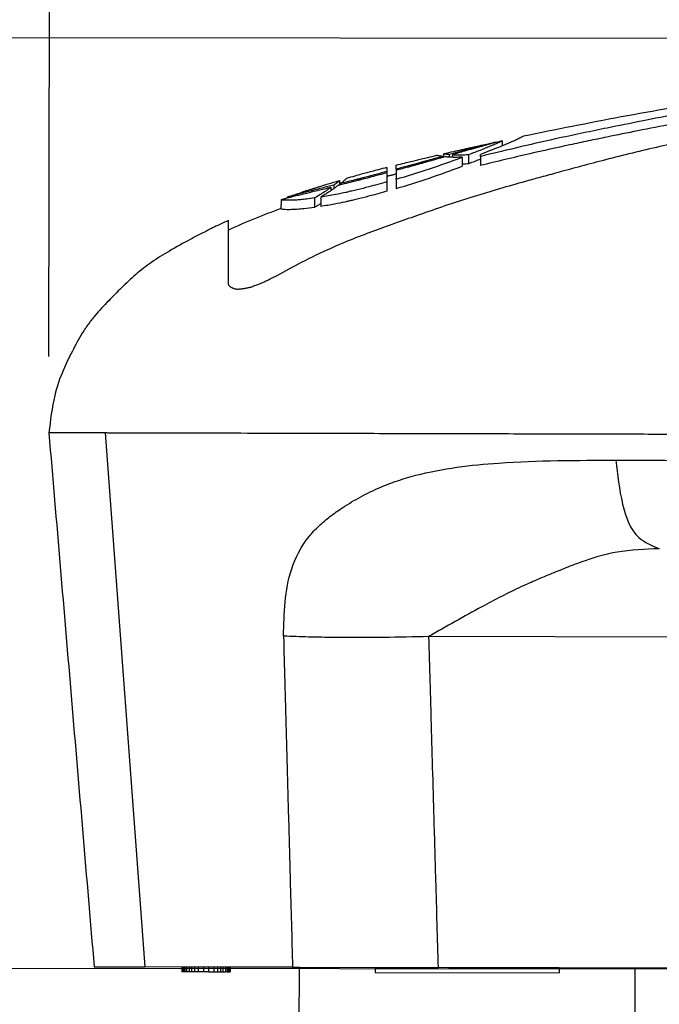
# Model space of a CAD drawing. Units: millimetres. Extents: x 364 to 643, y 89 to 304.
# Drawn here: x 391 to 407, y 258 to 284 of the extents above; entities that cross this region are included whole.
import ezdxf

# ---------------------------------------------------------------- set-up
doc = ezdxf.new("R2010")
doc.units = ezdxf.units.MM
doc.linetypes.add('DASHED', pattern=[15, 12, -3])
doc.layers.add('DIM', color=1, linetype='Continuous')
doc.layers.add('DIMS', color=1, linetype='Continuous')
doc.dimstyles.new('ISO-25', dxfattribs={"dimtxt": 2.5, "dimasz": 2.5, "dimexe": 1.25, "dimexo": 0.625, "dimtad": 0, "dimtih": 1, "dimtoh": 1, "dimdsep": 46, "dimtxsty": 'Standard', "dimcen": 2.5, "dimadec": 0, "dimazin": 0, "dimtfac": 1, "dimtmove": 0, "dimatfit": 3, "dimfxl": 1, "dimarcsym": 0})

# ---------------------------------------------------------------- blocks, each defined once
blk = doc.blocks.new('*D52')
at = {"layer": 'Defpoints', "color": 0, "transparency": 16777216}
for p in [(428.0997654291285, 283.5833782306797), (379.609338140814, 259.232341506428), (426.4517712685152, 259.1793799452233)]:
    blk.add_point(p, dxfattribs=at)
at = {"layer": 'DIM', "color": 0, "lineweight": -2, "transparency": 16777216}
for p, q in [((427.4747658286059, 283.5840848753261), (378.3869329563937, 283.6395851576872)), ((379.6341055788529, 281.1381734663042), (379.6252550844206, 273.3102566874112)), ((379.6121647193997, 261.7323399085182), (379.621015213832, 269.5602566874113)), ((425.8267716679927, 259.1800865898697), (378.3593389397689, 259.2337547957209))]:
    blk.add_line(p, q, dxfattribs=at)
at = {"layer": 'DIM', "color": 0, "transparency": 16777216}
for points in [[(379.2174391785046, 281.1386445627351), (380.0507719792013, 281.1377023698732), (379.6369321574387, 283.6381718683944)], [(379.1954983190514, 261.7328110049492), (380.0288311197481, 261.7318688120873), (379.609338140814, 259.232341506428)]]:
    blk.add_solid(points, dxfattribs=at)
at = {"layer": 'DIM', "color": 0, "transparency": 16777216, "insert": (379.6231351491263, 271.4352566874111), "char_height": 2.5, "attachment_point": 5}
blk.add_mtext('24.41', dxfattribs=at)
blk = doc.blocks.new('PLUGPIN__17', base_point=(3.754536388746233, -2.93974970264733))
at = {"color": 7, "linetype": 'DASHED'}
for p, q in [((3.754536388746233, -2.544966844326271), (3.75454330050656, -2.510615844379613)), ((3.754536388746233, -2.544966844326271), (3.75454330050656, -2.551922930993786)), ((3.75454330050656, -2.551922930993786), (3.75454330050656, -2.630182773513471)), ((3.75454330050656, -2.630182773513471), (3.75454330050656, -2.662057773513471)), ((3.75454330050656, -2.662057773513471), (3.754543289825107, -2.695080097713225)), ((3.75454330050656, -2.705807773513472), (3.754543289825107, -2.695080097713225)), ((3.75454330050656, -2.720807773513472), (3.75454330050656, -2.705807773513472)), ((3.75454330050656, -2.739557773513471), (3.75454330050656, -2.720807773513472)), ((3.75454330050656, -2.754557773513471), (3.75454330050656, -2.739557773513471)), ((3.75454330050656, -2.773307773513471), (3.75454330050656, -2.754557773513471)), ((3.75454330050656, -2.788307773513471), (3.75454330050656, -2.773307773513471)), ((3.75454330050656, -2.820182773513472), (3.75454330050656, -2.788307773513471)), ((3.75454330050656, -2.898442616033156), (3.75454330050656, -2.820182773513472)), ((3.75454330050656, -2.93974970264733), (3.75454330050656, -2.898442616033156))]:
    blk.add_line(p, q, dxfattribs=at)
at = {"color": 7, "linetype": 'Continuous'}
for p, q in [((4.038007867435693, -2.551922930993786), (3.75454330050656, -2.551922930993786)), ((4.038007867435693, -2.898442616033156), (3.75454330050656, -2.898442616033156))]:
    blk.add_line(p, q, dxfattribs=at)
blk = doc.blocks.new('*D53')
at = {"layer": 'Defpoints', "color": 0, "transparency": 16777216}
for p in [(466.5029202075334, 291.1751859458254), (466.4896844618934, 279.4686856859458), (391.4740799957233, 273.2661208555677)]:
    blk.add_point(p, dxfattribs=at)
at = {"layer": 'DIMS', "color": 0, "lineweight": -2, "transparency": 16777216}
for p, q in [((391.476341258592, 275.2661195772399), (391.4966857090262, 293.2599916848553)), ((466.4919457247621, 281.468684407618), (466.5051814704021, 293.1751846674975)), ((393.9944228482477, 291.2571663845973), (422.6293311869817, 291.224790836416)), ((464.0029218054432, 291.1780125244113), (435.3793311869817, 291.210375276414))]:
    blk.add_line(p, q, dxfattribs=at)
at = {"layer": 'DIMS', "color": 0, "transparency": 16777216}
for points in [[(393.9948939446787, 291.6738327849456), (393.9939517518168, 290.8404999842489), (391.4944244461575, 291.2599929631832)], [(464.0033929018742, 291.5946789247596), (464.0024507090122, 290.7613461240629), (466.5029202075334, 291.1751859458254)]]:
    blk.add_solid(points, dxfattribs=at)
at = {"layer": 'DIMS', "color": 0, "transparency": 16777216, "insert": (429.0043311869817, 291.217583056415), "char_height": 2.5, "attachment_point": 5}
blk.add_mtext('75.01', dxfattribs=at)

msp = doc.modelspace()

# ---------------------------------------------------------------- linework, layer by layer
at = {"color": 7, "linetype": 'Continuous'}
for p, q in [((403.8999040208092, 281.0385670606918), (403.9100914990252, 281.0436219834985)), ((403.1936051607537, 280.8911694397738), (403.1935794637982, 280.8808021734264)), ((403.3529691800259, 280.9213194193667), (403.3526493092199, 280.792269675523)), ((401.7965519893257, 280.5159663639499), (401.7964852208469, 280.4890290655943)), ((401.8212648107277, 280.4961151947909), (401.821573009699, 280.586557667418)), ((401.9653283888983, 280.5632342230733), (401.9651621592395, 280.4961699754261)), ((402.0496529504602, 280.5612185791563), (402.0494821408131, 280.4923065653276)), ((402.307165520447, 280.4961828725657), (402.3065749463768, 280.2579197031074)), ((402.4712950856872, 280.5588881913722), (402.4707059315562, 280.3211978936478)), ((402.78652697736, 280.5170039238228), (402.7859342404383, 280.2778681606434)), ((402.78652697736, 280.5170039238228), (402.7866584322554, 280.5700385883567)), ((400.3356060720478, 280.2257583125963), (400.3352738028614, 280.1193548687872)), ((400.5756264784287, 280.1832306367973), (400.5755078578358, 280.1500281374028)), ((400.3352259510799, 280.085395199815), (400.3346942895781, 279.8804337320064)), ((400.3352738028614, 280.1193548687872), (400.3352259510799, 280.085395199815)), ((400.574959880154, 279.9181689662581), (400.5744194029501, 279.6746685325706)), ((400.5755078578358, 280.1500281374028), (400.5750353369619, 279.944738554059)), ((398.8611656649842, 279.7084193862111), (398.8609348405039, 279.6152947891179)), ((398.9456335372822, 279.7642215036482), (398.9454109342191, 279.6744137824254)), ((399.089827401369, 279.8839035147747), (399.0894261757044, 279.7644138178952)), ((399.1143950104625, 279.8054674091599), (399.1143083644654, 279.7705106596879)), ((400.3346125309125, 279.8486961527643), (400.3340080242447, 279.6048119678912)), ((397.7173782658981, 279.4449603007039), (397.7173301861675, 279.4255630627661)), ((398.4388195837075, 279.4267474351759), (398.438206795662, 279.1795221843821)), ((398.6028521469412, 279.4503179392345), (398.6022395119687, 279.2031544458582)), ((397.5579292098167, 279.380503041314), (397.5573249856036, 279.1367327649687)), ((396.1815553507078, 278.5852437118694), (396.1821788589582, 278.836793957552)), ((396.1782127688132, 277.2367013348595), (396.1815553507078, 278.5852437118694)), ((392.9477960270166, 273.262468010387), (393.986926227103, 259.2598493506412)), ((423.0919011856223, 267.8691101851098), (401.4280286592483, 267.9228076211848)), ((392.659565777157, 259.2631517871066), (393.986926227103, 259.2598493506412)), ((394.9573680155424, 259.2574439526292), (393.986926227103, 259.2598493506412)), ((394.9573680155424, 259.2574439526292), (394.9570532263299, 259.1304443427566)), ((394.9732429667769, 259.2574046039775), (394.9573680155424, 259.2574439526292)), ((394.9732429667769, 259.2574046039775), (394.9729281775642, 259.130404994105)), ((395.0049928692456, 259.2573259066745), (394.9732429667769, 259.2574046039775)), ((395.0049928692456, 259.2573259066745), (395.0046780800302, 259.1303262968019)), ((395.0367427717146, 259.2572472093698), (395.0049928692456, 259.2573259066745)), ((395.0367427717146, 259.2572472093698), (395.0364279824992, 259.1302475994974)), ((395.0843676254177, 259.2571291634138), (395.0367427717146, 259.2572472093698)), ((395.0843676254177, 259.2571291634138), (395.0840528362023, 259.1301295535412)), ((395.1478674303527, 259.2569717688061), (395.0843676254177, 259.2571291634138)), ((395.1478674303527, 259.2569717688061), (395.1475526411372, 259.1299721589335)), ((395.2113672352874, 259.2568143741983), (395.1478674303527, 259.2569717688061)), ((395.2113672352874, 259.2568143741983), (395.211052446075, 259.1298147643272)), ((395.2907419914595, 259.2566176309391), (395.2113672352874, 259.2568143741983)), ((395.2907419914595, 259.2566176309391), (395.2904272022441, 259.1296180210666)), ((395.3859916988632, 259.2563815390282), (395.2907419914595, 259.2566176309391)), ((395.3859916988632, 259.2563815390282), (395.3856769096477, 259.1293819291557)), ((395.5288662599703, 259.2560274011599), (395.3859916988632, 259.2563815390282)), ((395.5288662599703, 259.2560274011599), (395.5285514707549, 259.1290277912873)), ((395.655865869843, 259.2557126119445), (395.5288662599703, 259.2560274011599)), ((395.655865869843, 259.2557126119445), (395.6555510806274, 259.1287130020733)), ((395.7987404309497, 259.2553584740789), (395.655865869843, 259.2557126119445)), ((395.7987404309497, 259.2553584740789), (395.7984256417344, 259.1283588642064)), ((395.8939901383535, 259.2551223821666), (395.7987404309497, 259.2553584740789)), ((395.8939901383535, 259.2551223821666), (395.893675349138, 259.1281227722941)), ((395.9733648945227, 259.2549256389074), (395.8939901383535, 259.2551223821666)), ((395.9733648945227, 259.2549256389074), (395.9730501053075, 259.1279260290349)), ((396.0368646994605, 259.2547682442997), (395.9733648945227, 259.2549256389074)), ((396.0368646994605, 259.2547682442997), (396.0365499102452, 259.1277686344272)), ((396.1003645043952, 259.254610849692), (396.0368646994605, 259.2547682442997)), ((396.1003645043952, 259.254610849692), (396.1000497151798, 259.1276112398195)), ((396.1479893580987, 259.2544928037359), (396.1003645043952, 259.254610849692)), ((396.1479893580987, 259.2544928037359), (396.1476745688832, 259.1274931938633)), ((396.1797392605645, 259.2544141064327), (396.1479893580987, 259.2544928037359)), ((396.1797392605645, 259.2544141064327), (396.1794244713519, 259.1274144965602)), ((396.2114891630334, 259.2543354091282), (396.1797392605645, 259.2544141064327)), ((396.2114891630334, 259.2543354091282), (396.211174373821, 259.1273357992555)), ((396.227364114268, 259.2542960604765), (396.2114891630334, 259.2543354091282)), ((396.227364114268, 259.2542960604765), (396.2270493250525, 259.127296450604)), ((396.9893617735032, 259.2524073251842), (396.227364114268, 259.2542960604765)), ((397.861874927043, 259.2504202184946), (396.9893617735032, 259.2524073251842)), ((397.861874927043, 259.2504202184946), (398.0385585504972, 259.2498067201092)), ((398.0385585504972, 259.2498067201092), (400.0263524442312, 259.2448796492255)), ((394.9729281775642, 259.130404994105), (394.9570532263299, 259.1304443427566)), ((395.0046780800302, 259.1303262968019), (394.9729281775642, 259.130404994105)), ((395.0364279824992, 259.1302475994974), (395.0046780800302, 259.1303262968019)), ((395.0840528362023, 259.1301295535412), (395.0364279824992, 259.1302475994974)), ((395.1475526411372, 259.1299721589335), (395.0840528362023, 259.1301295535412)), ((395.211052446075, 259.1298147643272), (395.1475526411372, 259.1299721589335)), ((395.2904272022441, 259.1296180210666), (395.211052446075, 259.1298147643272)), ((395.3856769096477, 259.1293819291557), (395.2904272022441, 259.1296180210666)), ((395.5285514707549, 259.1290277912873), (395.3856769096477, 259.1293819291557)), ((395.6555510806274, 259.1287130020733), (395.5285514707549, 259.1290277912873)), ((395.6555510806274, 259.1287130020733), (395.7984256417344, 259.1283588642064)), ((395.7984256417344, 259.1283588642064), (395.893675349138, 259.1281227722941)), ((395.893675349138, 259.1281227722941), (395.9730501053075, 259.1279260290349)), ((395.9730501053075, 259.1279260290349), (396.0365499102452, 259.1277686344272)), ((396.0365499102452, 259.1277686344272), (396.1000497151798, 259.1276112398195)), ((396.1476745688832, 259.1274931938633), (396.1000497151798, 259.1276112398195)), ((396.1476745688832, 259.1274931938633), (396.1794244713519, 259.1274144965602)), ((396.1794244713519, 259.1274144965602), (396.211174373821, 259.1273357992555)), ((396.211174373821, 259.1273357992555), (396.2270493250525, 259.127296450604)), ((400.0263524442312, 259.2448796492255), (400.0260376550157, 259.1178800393529)), ((400.0260376550157, 259.1178800393529), (404.8520228301697, 259.1059180491735)), ((400.0263524442312, 259.2448796492255), (400.8359749571698, 259.2428728679783)), ((400.8359749571698, 259.2428728679783), (401.6747394159314, 259.2407941249822)), ((401.947221543551, 259.2401184623443), (401.6747394159314, 259.2407941249822)), ((402.3282203731713, 259.2391740946982), (401.947221543551, 259.2401184623443)), ((402.8044689101928, 259.2379936351425), (402.3282203731713, 259.2391740946982)), ((403.1854677398076, 259.2370492674963), (402.8044689101928, 259.2379936351425)), ((403.6617162768289, 259.2358688079378), (403.1854677398076, 259.2370492674963)), ((404.0427151064494, 259.2349244402932), (403.6617162768289, 259.2358688079378)), ((404.8523376193851, 259.2329176590461), (404.0427151064494, 259.2349244402932)), ((404.8523376193851, 259.2329176590461), (404.8520228301697, 259.1059180491735)), ((406.8401315131191, 259.2279905881622), (404.8523376193851, 259.2329176590461)), ((407.8893282901131, 259.2253899830857), (406.8401315131191, 259.2279905881622))]:
    msp.add_line(p, q, dxfattribs=at)
for centre, radius, start, end in [((394.3510872783281, 301.4545806642577), 22.41770771041406, 286.1189246473143, 290.7874080732653), ((394.3455584508216, 301.0370404130547), 22.25195814127596, 286.2556790940974, 290.9631235411863)]:
    msp.add_arc(centre, radius, start, end, dxfattribs=at)
for points in [[(412.4021647745985, 282.4795056927696), (410.4981980198968, 282.2178990451027), (409.0451258516066, 281.9927705689898), (408.403712565426, 281.886577553935), (407.9461179945569, 281.8093554510037), (407.8561845335915, 281.7941071714047), (407.7739323236372, 281.780164557216), (406.4752080627426, 281.5499061118894), (403.910091499024, 281.0436219834982)], [(412.4003269582093, 281.7380509250376), (411.38886694962, 281.5627435339799), (410.7572020541129, 281.4466877699015), (410.6245648787319, 281.4216226595971), (410.4802008110071, 281.3941969409514), (410.2121259636237, 281.3430995466658), (409.8951539345342, 281.2819312063842), (409.5358892754684, 281.2109900564489), (409.2064232603559, 281.1441458442227), (408.9482522385799, 281.0901513841024), (408.6931913523517, 281.0357253058103), (408.0831259155322, 280.9042908799792), (407.4011690483769, 280.7525544737855), (406.6759048227058, 280.5809696279558), (405.9743005335391, 280.4038501140369), (405.3430711092146, 280.2362987042683), (404.7519685394008, 280.0754297087954), (404.3172906330907, 279.9563298577816), (403.8791276683411, 279.8346179389104), (403.200306057607, 279.6403432398516), (402.509553155132, 279.4315653891547), (401.8500245723581, 279.2154521515339), (401.1822559053925, 278.9846075912244), (400.0302903184318, 278.5740993625116), (398.8597827995214, 278.1039091337335), (398.0845890534464, 277.7298791012768), (397.4485916899686, 277.3880005997958)], [(409.5342045166332, 281.8938855417319), (408.8749501954708, 281.7842643530927), (407.9989546973965, 281.6312098509474), (407.010557488364, 281.4422119881628), (406.1074050778383, 281.2594922460871), (405.4859971130694, 281.1317450297337), (404.8677639524465, 281.0001450088276), (403.864457860153, 280.7735214766623), (402.7865269773579, 280.5170039238223)], [(409.533626487318, 281.6606834685598), (408.7326485031714, 281.5259609276297), (407.8148316118197, 281.362525996684), (406.908640678964, 281.1868526962085), (406.0982560332371, 281.0219183959784), (405.6088967221826, 280.9210018558317), (405.1281877180692, 280.8193426129261), (404.0807145680623, 280.5856488099606), (402.7859342404365, 280.2778681606431)], [(403.8999040208079, 281.0385670606908), (403.8633806606274, 281.0169414315795), (403.8107666881157, 280.9905302366227), (403.7011050018134, 280.9402812902771), (403.594459888029, 280.8939142125457), (403.5044580896822, 280.8552340001311), (403.4219072413066, 280.8202879525953), (403.2566088368867, 280.7525528536058), (403.0472158470953, 280.6698293370497), (402.7866584322524, 280.5700385883558)], [(401.8215730096979, 280.5865576674171), (402.0858814636555, 280.6470801059762), (402.2980248514561, 280.6949226015327), (402.4118308040639, 280.7202970646574), (402.512906969334, 280.7427320199811), (402.5780640131601, 280.7571758486638), (402.6430185092764, 280.7715388982507), (402.8629306846279, 280.819738773731), (403.1936051607506, 280.8911694397726)], [(403.1936051607506, 280.8911694397726), (402.9842265758926, 280.8404447555687), (402.8158041884516, 280.7966041761645), (402.7206251167029, 280.7710809798805), (402.6334516091276, 280.7475037822135), (402.5600279966117, 280.72759523537), (402.4860171610545, 280.7074140077087), (402.2719794077776, 280.6483319914939), (401.9653283888964, 280.5632342230718)], [(403.352969180026, 280.9213194193656), (403.124336058488, 280.8630066362559), (402.9420363763002, 280.8137885751352), (402.841659671455, 280.7859940592061), (402.7493770027836, 280.760246073438), (402.6706935976667, 280.7382423909516), (402.5909814275669, 280.7158342030432), (402.3673022031339, 280.6522100157587), (402.0496529504579, 280.5612185791559)], [(403.352969180026, 280.9213194193656), (403.3045043692779, 280.897004290542), (403.2499621045436, 280.8716586004485), (403.1745744966737, 280.8386309644246), (403.0983546947676, 280.8064708664522), (402.9760197485073, 280.7554300530344), (402.842061997093, 280.7010259326298), (402.6405377795113, 280.6227582940194), (402.4712950856873, 280.5588881913722)], [(401.8621215540752, 280.5078110109994), (401.6077014305987, 280.4351781480287), (401.4100615944899, 280.3793221802332), (401.3133397688165, 280.3522453607351), (401.2275795718797, 280.3283313259254), (401.1700447733848, 280.3123058880901), (401.1121487584802, 280.2962150864417), (400.8978156993369, 280.2371948665179), (400.5755078578327, 280.1500281374026)], [(401.7965519893251, 280.5159663639502), (401.5561253651705, 280.4487898635286), (401.3693176436542, 280.3970630471563), (401.2775034205729, 280.3718690093169), (401.1948522858069, 280.3492767660657), (401.1345887517822, 280.3328228124144), (401.0734975539132, 280.3161832007752), (400.871885147752, 280.2617806168033), (400.5756264784269, 280.1832306367968)], [(400.5758150513071, 280.2869574512242), (400.7972422052399, 280.3423600842303), (400.9641835885407, 280.3834029146672), (401.0389586652409, 280.4015685038514), (401.1087748568159, 280.4184572551034), (401.1716886894659, 280.433654706929), (401.237147894034, 280.4494082947568), (401.4058001764372, 280.4895630585151), (401.6406485775476, 280.5446358393577)], [(401.7965519893251, 280.5159663639502), (401.7613976214528, 280.519709734778), (401.7336051431636, 280.5231703807814), (401.7120479478745, 280.5263169639785), (401.6955994289885, 280.5291181463874), (401.6877461955676, 280.5306113438555), (401.6786460323023, 280.5324212623618), (401.6662013148554, 280.5350018521017), (401.6525290782886, 280.538369078099), (401.6446985155052, 280.5410638093576), (401.6406485775476, 280.5446358393577)], [(401.9653283888964, 280.5632342230718), (401.9246896404296, 280.5664588239168), (401.8949979497645, 280.5695179519193), (401.8748057294365, 280.5721350336854), (401.8626653919922, 280.5740334958278), (401.8603650636072, 280.5744250371176), (401.8571334924927, 280.5749828287932), (401.8460580452789, 280.5769844443479), (401.8323693343516, 280.5799593103004), (401.824716422906, 280.5825244208605), (401.8215730096979, 280.5865576674171)], [(402.3071655204448, 280.4961828725647), (402.1784309994027, 280.4916375951167), (402.0927132804046, 280.4912797041986), (402.0669903394811, 280.4918040747434), (402.0391464595236, 280.4925954822667), (401.9944699512841, 280.4941205235445), (401.9456190513331, 280.4969729269069), (401.9040245812746, 280.5013526620419), (401.8621215540752, 280.5078110109994)], [(402.4712950856873, 280.5588881913722), (402.3420281553254, 280.5503778267674), (402.2576140450141, 280.5477981352473), (402.2339683151033, 280.5477634081232), (402.2074329793905, 280.5479750339523), (402.1600049512413, 280.548748607622), (402.1093018124907, 280.5515327387974), (402.0785810987534, 280.5554812210483), (402.0496529504579, 280.5612185791559)], [(402.7863445608558, 280.4434091978583), (402.6348503031235, 280.3839838351071), (402.4707059315547, 280.3211978936468)], [(400.3356060720478, 280.2257583125959), (400.1042090722573, 280.1656765336214), (399.9360038694589, 280.1210782256286), (399.8681141244762, 280.1028042449342), (399.8032350147553, 280.0852468075206), (399.7341740083175, 280.0665206420395), (399.6607005929604, 280.0464824143271), (399.4936128690671, 280.0001647640427), (399.2706951906639, 279.9368714155007)], [(400.5756264784269, 280.1832306367968), (400.5756867339192, 280.2126219919793), (400.5757264214776, 280.2325520240475), (400.5757510032295, 280.2453791795004), (400.5757575806012, 280.248914938683), (400.5757656065051, 280.2532691467202), (400.5757837631253, 280.2632512455635), (400.5758031319502, 280.2746108826783), (400.5758123903746, 280.2812513114657), (400.5758150513071, 280.2869574512242)], [(402.4707059315547, 280.3211978936468), (402.3966031208732, 280.3161040202854), (402.306708942718, 280.3119796333842)], [(400.3352259510787, 280.0853951998142), (400.0302112147893, 280.0037770990179), (399.8205866859323, 279.9488419447666), (399.7499026319734, 279.9305728457808), (399.6806374475565, 279.9127463112153), (399.5996292490184, 279.8919349804841), (399.5114715202151, 279.869418880233), (399.3289064912786, 279.8234904012396), (399.0894261757045, 279.7644138178949)], [(400.3352738028603, 280.1193548687872), (400.0498953646891, 280.0432918606435), (399.8526671578792, 279.9917208301277), (399.7838530465008, 279.973958794925), (399.7160789199218, 279.9565371460724), (399.6307115848196, 279.9346322094215), (399.537585455213, 279.910876744479), (399.3530578352851, 279.8644819274872), (399.1143950104619, 279.8054674091598)], [(399.1143950104619, 279.8054674091598), (399.1545070483202, 279.8354558363039), (399.1960917321825, 279.8677442816667), (399.2159044587278, 279.884051110741), (399.234345534263, 279.8997368275507), (399.2470494869609, 279.9107278372923), (399.2596272522434, 279.9223415574347), (399.2668574531925, 279.9300141728955), (399.2706951906639, 279.9368714155007)], [(400.5753027297643, 280.0526163981859), (400.5321629415071, 280.0416704281951), (400.4941514696482, 280.0319942394577), (400.4604879063509, 280.0233953919284), (400.4303918437931, 280.0156814455552), (400.403082874142, 280.008659960293), (400.377780589568, 280.0021384960874), (400.364210402474, 279.9986365413988), (400.3523733838141, 279.9955801835386), (400.3436046801735, 279.9933151854981), (400.3392394381333, 279.9921873102671), (400.3391172840851, 279.9921557431201), (400.3388544455676, 279.9920878108998), (400.3374912687709, 279.9917354517551), (400.3350244275429, 279.9910977159572)], [(400.5749598801539, 279.918168966257), (400.5749935421185, 279.9316686792492), (400.5750353369588, 279.9447385540582)], [(397.7173301861669, 279.425563062765), (397.8856820270544, 279.4702555682593), (398.0165014019808, 279.5033561091757), (398.0853598820833, 279.5203914769407), (398.1495559295938, 279.5361651679849), (398.2249948537623, 279.5546608977731), (398.302892279562, 279.573655246598), (398.5326924959396, 279.6290839859633), (398.8611656649844, 279.7084193862102)], [(397.7173782658977, 279.4449603007033), (398.0110628676396, 279.5463833114132), (398.227572344049, 279.6181624184151), (398.3165372775014, 279.6468801397876), (398.400748059787, 279.6738188030183), (398.484895088454, 279.7006503052391), (398.5738736448693, 279.7287647817284), (398.7915579547187, 279.7957364766284), (399.0898274013691, 279.8839035147749)], [(398.9456335372812, 279.7642215036466), (398.6275003374163, 279.68568574906), (398.4126879502013, 279.6326662191912), (398.3443720979022, 279.6155682021482), (398.2752417846325, 279.5981448039752), (398.1824703444627, 279.5746816036963), (398.0801751186862, 279.5484879919317), (397.916023827398, 279.5044804791277), (397.7173782658977, 279.4449603007033)], [(398.8611656649844, 279.7084193862102), (398.8112557456086, 279.665171285662), (398.7638437383481, 279.6298664941368), (398.7284687593361, 279.6054881224812), (398.698548775975, 279.5854556746947), (398.6832602536685, 279.5752925951441), (398.6694345613424, 279.5661762089532), (398.5871071225955, 279.5141579383252), (398.438819583706, 279.4267474351754)], [(400.3346125309115, 279.8486961527633), (399.8586601662458, 279.7167826405462), (399.5554222302397, 279.6408804922968), (399.4844308806606, 279.6241960263188), (399.4168054353922, 279.608532896244), (399.3440110273128, 279.5917732534928), (399.2624045977574, 279.5733197158434), (398.9884695522139, 279.5161733156426), (398.6028521469404, 279.4503179392338)], [(399.0486787897001, 279.7544553729069), (398.9742860186889, 279.6951135242418), (398.9149634751395, 279.6523410090111), (398.8930939951944, 279.6372315800111), (398.8721217935339, 279.622910222396), (398.8362441211555, 279.5985441579445), (398.795307171589, 279.571231280145), (398.7076831287974, 279.5150449621128), (398.6028521469404, 279.4503179392338)], [(399.0898274013691, 279.8839035147749), (399.0868501816043, 279.8772312578641), (399.0798951962837, 279.8697438748345), (399.0669632891639, 279.8579617530117), (399.0549664178887, 279.8477293735323), (399.0470699762806, 279.8410906353346), (399.0403309882303, 279.8355030174962), (399.0195715256552, 279.8189609138025), (398.9890073984093, 279.7957985599996), (398.9456335372812, 279.7642215036466)], [(399.0894261757045, 279.7644138178949), (399.0690191136723, 279.7594224672235), (399.0486787897001, 279.7544553729069)], [(400.3346942895778, 279.8804337320058), (400.3346541963969, 279.8648747500662), (400.3346125309115, 279.8486961527633)], [(398.438819583706, 279.4267474351754), (398.2288051411165, 279.3976144633845), (398.0668942076838, 279.3797939279641), (397.9429206392457, 279.3705352960398), (397.8853339285765, 279.3679842287024), (397.821444554232, 279.3659983616432), (397.7383014180576, 279.3642793603559), (397.6506284238299, 279.3666459263736), (397.6000405138798, 279.372173444682), (397.5579292098154, 279.3805030413141)], [(397.5579292098154, 279.3805030413141), (397.6352361635205, 279.4028188354234), (397.7173301861669, 279.425563062765)], [(400.3340080242441, 279.6048119678907), (399.854178443496, 279.4707922921915), (399.5523447192597, 279.3946539825823), (399.48516233664, 279.3787294753212), (399.4188785954966, 279.3632372729365), (399.3308375681549, 279.3428011564304), (399.2302635541647, 279.3199947990639), (398.9633275908021, 279.2645724322684), (398.6022395119686, 279.2031544458583)], [(397.55735089959, 279.1471875912196), (396.8605613014806, 278.8791001035119), (396.1815553507054, 278.5852437118689)], [(398.4382067956615, 279.1795221843819), (398.1604143063721, 279.1427485062473), (397.975810101227, 279.1260421956214), (397.870418547961, 279.1209455860042), (397.8544132892023, 279.1204984812116), (397.8330660265901, 279.1199586259496), (397.756192668605, 279.1186823516419), (397.6618606240066, 279.1208304705859), (397.6049824830891, 279.1266739612316), (397.5573249856013, 279.1367327649675)], [(398.6024267150214, 279.2786802690249), (398.5141500766445, 279.2244231653926), (398.4382067956615, 279.1795221843819)], [(396.1821788589569, 278.8367939575516), (395.8986928222648, 278.7059679338934), (395.7177709360881, 278.6185418275526), (395.6588875716261, 278.5889246454748), (395.6009988350104, 278.5591940275928), (395.1809991102077, 278.3395667419279), (394.631478619071, 278.0341909284255), (394.1628785031982, 277.7365607814082), (393.7487349645586, 277.4161159594877), (393.378651515948, 277.0721776651651), (393.0424946366657, 276.7302778951754), (392.8563168053793, 276.5354905078861), (392.6807612191319, 276.3373969384783), (392.5102863947394, 276.1188549850817), (392.3507350322056, 275.8823607141539), (392.2106731895786, 275.6386607494031), (392.0890356960294, 275.4048751509586), (391.9653476810773, 275.1593828611905), (391.8532033524318, 274.9164956769587), (391.6296964614641, 274.2484420640545), (391.4740799957234, 273.2661208555679)], [(397.4485916899686, 277.3880005997958), (397.3728460807791, 277.346811934011), (397.30434088994, 277.3107091329098), (397.2424297393359, 277.2792272263096), (397.1864662508577, 277.2519012440217), (397.1358040464002, 277.2282662158595), (397.0897967478551, 277.2078571716385), (397.0503345164656, 277.1912274998064), (397.0103475180312, 277.1750606240873), (396.9658964097506, 277.1574674320723), (396.9179489091807, 277.1386589261828), (396.865358055549, 277.1186682964041), (396.810782270984, 277.0991942008359), (396.7568799776438, 277.0819352975785), (396.7128260925847, 277.0698986238591), (396.6721190677509, 277.0604746825144), (396.6356269151504, 277.0533644131923), (396.6152807836401, 277.0499479539542), (396.5945645787473, 277.0468022931714), (396.57119421572, 277.0434396069419), (396.5391516229253, 277.0389672411653), (396.5028816556596, 277.0344984739764), (396.4646425742812, 277.0309626169351), (396.4266926391473, 277.0292889815955), (396.3912901106193, 277.0304068795178), (396.3501746063231, 277.0372025443348), (396.3175659195242, 277.0478345383475), (396.3022695290721, 277.0545817753879), (396.2857767880992, 277.0626721767632), (396.2650137457852, 277.073291236526), (396.2421393959252, 277.0866245234638), (396.2201637873567, 277.1028353445075), (396.2020969689241, 277.1220870065791), (396.1896524080349, 277.1456837666414), (396.1828912720816, 277.1716440602698), (396.1797694980216, 277.1987527837884), (396.178901651931, 277.2133467755108), (396.1784249301189, 277.2251773004299), (396.1782441083651, 277.2315012181475), (396.1782391972826, 277.2317204906855), (396.1782334870126, 277.2320768904227), (396.1782174359203, 277.2337451697367), (396.1782127688108, 277.2367013348588)], [(391.4740799957234, 273.2661208555679), (391.4744806965971, 273.2613877730892), (391.4748813974744, 273.2566546906106), (392.0668228864392, 266.2646363213381), (392.6587643754003, 259.2726179520639), (392.6591650762815, 259.2678848695853), (392.6595657771552, 259.2631517871066)], [(392.6870848664088, 273.2631142254548), (392.2014972345478, 273.2643178334792), (391.8913720944349, 273.2650865291444), (391.8239373343931, 273.2652536771806), (391.7613469924099, 273.265408817535), (391.7299049809169, 273.2654867516817), (391.695114275351, 273.2655729861115), (391.6042322039815, 273.2657982521252), (391.4740799957234, 273.2661208555679)], [(392.9477960270156, 273.2624680103858), (392.889981382413, 273.262611313399), (392.8477450970539, 273.2627160029105), (392.830611224631, 273.262758472003), (392.8142683096662, 273.2627989805799), (392.7977060730354, 273.2628400327802), (392.7801267115242, 273.2628836060915), (392.7403007539214, 273.2629823212133), (392.6870848664088, 273.2631142254548)], [(393.4929213160947, 273.261116828582), (393.3727748929348, 273.2614146310581), (393.2849061553407, 273.2616324280355), (393.2491067859382, 273.2617211626011), (393.2149760614403, 273.2618057611594), (393.1802991976585, 273.261891713415), (393.1435076136469, 273.2619829073468), (393.0597880744784, 273.2621904198584), (392.9477960270156, 273.2624680103858)], [(428.0739675652591, 273.1754020738426), (421.9481412774575, 273.190585931903), (416.9632356541384, 273.2029418322958), (412.8141353292606, 273.2132260531424), (410.2565457930507, 273.2195654553186), (407.6942280761375, 273.22591657706), (405.6833519246399, 273.2309008610757), (403.5222887518621, 273.2362574080861), (401.396637557962, 273.2415261807373), (399.1450072131011, 273.2471072132319), (397.3886973293022, 273.2514605132972), (395.9791179919285, 273.254954385239), (395.6475432942692, 273.2557762471249), (395.3083874685368, 273.2566169000709), (394.5504338681611, 273.2584956115029), (393.4929213160947, 273.261116828582)], [(397.6243880282847, 267.9345307172666), (397.837690204218, 269.6973066720715), (398.2916807091563, 270.5452419704201), (398.4188660934634, 270.6922477534922), (398.5556584136137, 270.8295126598092), (398.8406850341219, 271.0701870160702), (399.1773032180205, 271.307821554614), (399.6483670353973, 271.5884323834561), (400.1553427604764, 271.8343874116483), (400.6113943205252, 272.0094215019005), (401.0905224170644, 272.152542532896), (403.2661806532825, 272.4747660031695), (406.3377191204368, 272.5487358468803)], [(406.3377191204368, 272.5487358468803), (408.2128528207664, 272.5440314357069), (409.6218842341652, 272.540509743617), (411.0657604294331, 272.5368870628552), (412.4966954975686, 272.5332859915995), (413.8332899430012, 272.5299221983926), (415.6571654862933, 272.5253522602338)], [(406.3377191204368, 272.5487358468803), (406.5121680675156, 271.3959446747569), (406.9404238863451, 270.5196064121086), (407.472808855981, 270.2264561850135)], [(407.472808855981, 270.2264561850135), (406.3648206630206, 270.1354630479348), (405.5270457396305, 269.91273506506), (405.0726458015213, 269.7446712451074), (404.6526213614151, 269.5741332782761), (404.2609132780715, 269.4106894695332), (403.8636915325191, 269.2340890478019), (402.8249224831035, 268.7046038305199), (401.4280286592464, 267.9228076211836)], [(397.6243880282847, 267.9345307172666), (397.6563591872252, 266.7476527013649), (397.6784393658519, 265.9322448584296), (397.7125409409723, 264.6778910595398), (397.749727113775, 263.3146121491336), (397.7982413067823, 261.5469467723745), (397.8618749270406, 259.2504202184942)], [(401.4280286592464, 267.9228076211836), (400.253206292906, 267.9007082747788), (399.5709640749892, 267.8975315725956), (399.4771748878915, 267.8977234625034), (399.3768861903517, 267.8980186694556), (399.134710800201, 267.8989518988529), (398.8334525254606, 267.9011883167178), (398.2826876576307, 267.9109173730711), (397.6243880282847, 267.9345307172666)], [(401.4280286592464, 267.9228076211836), (401.4610774919265, 266.7359169744607), (401.4839447950378, 265.9204574257237), (401.5193010212987, 264.6663613286208), (401.5578975938063, 263.3034351505462), (401.6083511692316, 261.5364611798806), (401.6747394159288, 259.2407941249809)]]:
    msp.add_spline(points, degree=3, dxfattribs=at)

# ---------------------------------------------------------------- block references
at = {"xscale": -25.40000000000005, "yscale": 25.39999999999998, "zscale": 25.4, "rotation": 89.85798337054958}
msp.add_blockref('PLUGPIN__17', (407.8893287252619, 259.2255655412586), dxfattribs=at)

# ---------------------------------------------------------------- dimensions: what is measured, and where the dimension line sits
at = {"layer": 'DIM'}
dim = msp.add_linear_dim(base=(379.609338140814, 259.232341506428), p1=(428.0997654291284, 283.5833782306797), p2=(426.4517712685151, 259.1793799452233), angle=89.9352195768276, dimstyle='ISO-25', dxfattribs=at)
dim.commit()
dim.dimension.update_dxf_attribs({"geometry": '*D52', "text_midpoint": (379.6231351491263, 271.4352566874111)})
at = {"layer": 'DIMS'}
dim = msp.add_linear_dim(base=(466.5029202075334, 291.1751859458254), p1=(391.4740799957233, 273.2661208555678), p2=(466.4896844618934, 279.4686856859458), angle=179.9352195768243, dimstyle='ISO-25', override={"dimexe": 2, "dimexo": 2, "dimgap": 2}, dxfattribs=at)
dim.commit()
dim.dimension.update_dxf_attribs({"geometry": '*D53', "text_midpoint": (429.0043311869817, 291.217583056415), "dimtype": 160})

doc.saveas('drawing.dxf')
